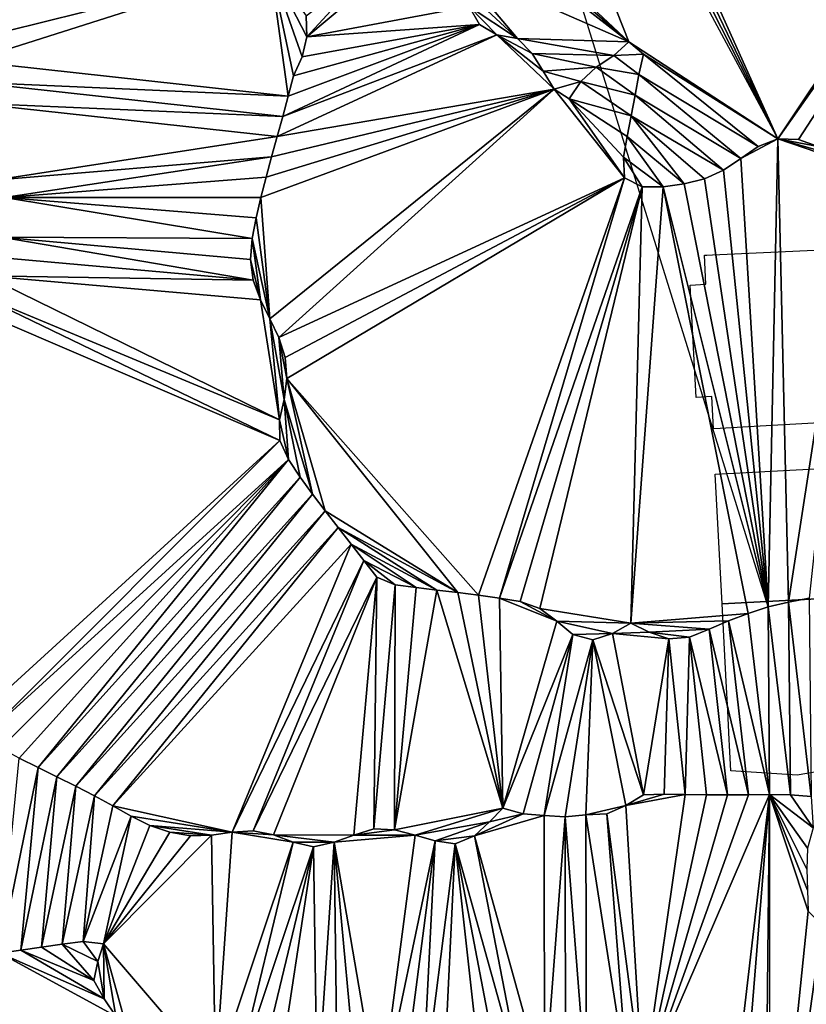
# Model space of a CAD drawing. Units: metres. Extents: x 115 to 1277, y 123 to 912.
# Drawn here: x 255 to 330, y 544 to 638 of the extents above; entities that cross this region are included whole.
import ezdxf

# ---------------------------------------------------------------- set-up
doc = ezdxf.new("R2010")
doc.units = ezdxf.units.M
doc.header["$MEASUREMENT"] = 0
doc.layers.add('EXISTENTE', color=7, linetype='Continuous', true_color=0xb8b8b8)
doc.layers.add('TERRENO', color=7, linetype='Continuous', true_color=0xf5f5f5)

msp = doc.modelspace()

# ---------------------------------------------------------------- linework, layer by layer
at = {"layer": 'EXISTENTE', "elevation": 170}
for points in [[(320.768, 599.009), (320.608, 602.089), (319.108, 601.989), (318.558, 612.669), (320.058, 612.769), (319.918, 615.519), (320.138, 615.529), (320.678, 615.559), (346.358, 616.749), (353.998, 617.089), (357.928, 617.249), (359.588, 617.319), (359.798, 617.329), (360.458, 601.149), (354.668, 600.909), (324.658, 599.209), (321.418, 599.039)], [(334.848, 583.039), (321.588, 582.329), (320.928, 594.679), (328.028, 595.059), (334.208, 595.379)], [(334.848, 583.039), (321.588, 582.329), (320.928, 594.679), (328.028, 595.059), (334.208, 595.379)], [(321.588, 582.329), (334.848, 583.039), (335.268, 574.939), (335.298, 574.269), (335.908, 574.299), (337.938, 574.369), (337.988, 572.629), (338.748, 570.359), (334.648, 567.039), (328.728, 566.019), (322.438, 566.459), (322.308, 568.859), (322.278, 569.439), (322.128, 572.149), (321.978, 574.949)], [(321.588, 582.329), (334.848, 583.039), (335.268, 574.939), (335.298, 574.269), (335.908, 574.299), (337.938, 574.369), (337.988, 572.629), (338.748, 570.359), (334.648, 567.039), (328.728, 566.019), (322.438, 566.459), (322.308, 568.859), (322.278, 569.439), (322.128, 572.149), (321.978, 574.949)], [(321.588, 582.329), (334.848, 583.039), (335.268, 574.939), (335.298, 574.269), (335.908, 574.299), (337.938, 574.369), (337.988, 572.629), (338.748, 570.359), (334.648, 567.039), (328.728, 566.019), (322.438, 566.459), (322.308, 568.859), (322.278, 569.439), (322.128, 572.149), (321.978, 574.949)]]:
    msp.add_lwpolyline(points, close=True, dxfattribs=at)
at = {"layer": 'TERRENO'}
for points in [[(326.885, 626.589, 190), (291.065, 701.353, 190), (292.94, 702.048, 190)], [(352.922, 665.608, 188), (326.885, 626.589, 190), (292.94, 702.048, 190)], [(326.885, 626.589, 190), (289.139, 700.817, 190), (291.065, 701.353, 190)], [(326.885, 626.589, 190), (312.728, 635.837, 190), (287.178, 700.432, 190)], [(312.728, 635.837, 190), (292.855, 654.453, 190), (287.178, 700.432, 190)], [(326.885, 626.589, 190), (325.964, 582.042, 192), (289.139, 700.817, 190)], [(353.395, 664.295, 188), (326.885, 626.589, 190), (352.922, 665.608, 188)], [(353.395, 664.295, 188), (328.862, 626.524, 190), (326.885, 626.589, 190)], [(353.395, 664.295, 188), (330.75, 625.881, 190), (328.862, 626.524, 190)], [(312.728, 635.837, 190), (293.348, 652.52, 190), (292.855, 654.453, 190)], [(312.728, 635.837, 190), (293.741, 650.559, 190), (293.348, 652.52, 190)], [(278.587, 643.104, 190), (249.87, 635.975, 194), (262.403, 651.069, 192)], [(262.403, 651.069, 192), (249.87, 635.975, 194), (255.312, 648.502, 192)], [(312.728, 635.837, 190), (296.327, 643.02, 190), (293.741, 650.559, 190)], [(255.312, 648.502, 192), (249.87, 635.975, 194), (249.722, 637.97, 194)], [(278.587, 643.104, 190), (249.992, 633.979, 194), (249.87, 635.975, 194)], [(280.292, 630.671, 192), (249.992, 633.979, 194), (278.587, 643.104, 190)], [(282.051, 636.297, 192), (278.587, 643.104, 190), (281.985, 638.295, 192)], [(282.051, 636.297, 192), (281.616, 634.421, 192), (278.587, 643.104, 190)], [(281.616, 634.421, 192), (280.798, 632.606, 192), (278.587, 643.104, 190)], [(280.798, 632.606, 192), (280.292, 630.671, 192), (278.587, 643.104, 190)], [(288.582, 643.388, 190), (282.051, 636.297, 192), (281.985, 638.295, 192)], [(297.503, 639.206, 190), (282.051, 636.297, 192), (290.581, 643.454, 190)], [(290.581, 643.454, 190), (282.051, 636.297, 192), (288.582, 643.388, 190)], [(312.728, 635.837, 190), (302.113, 636.155, 190), (296.327, 643.02, 190)], [(302.113, 636.155, 190), (296.812, 641.082, 190), (296.327, 643.02, 190)], [(302.113, 636.155, 190), (297.503, 639.206, 190), (296.812, 641.082, 190)], [(298.486, 637.473, 190), (282.051, 636.297, 192), (297.503, 639.206, 190)], [(302.113, 636.155, 190), (300.159, 636.495, 190), (297.503, 639.206, 190)], [(300.159, 636.495, 190), (298.486, 637.473, 190), (297.503, 639.206, 190)], [(300.159, 636.495, 190), (279.779, 628.738, 192), (298.486, 637.473, 190)], [(298.486, 637.473, 190), (279.779, 628.738, 192), (280.292, 630.671, 192)], [(298.486, 637.473, 190), (280.292, 630.671, 192), (280.798, 632.606, 192)], [(298.486, 637.473, 190), (280.798, 632.606, 192), (281.616, 634.421, 192)], [(298.486, 637.473, 190), (281.616, 634.421, 192), (282.051, 636.297, 192)], [(305.609, 631.339, 190), (279.241, 626.812, 192), (300.159, 636.495, 190)], [(300.159, 636.495, 190), (279.241, 626.812, 192), (279.779, 628.738, 192)], [(305.609, 631.339, 190), (300.159, 636.495, 190), (304.558, 633.039, 190)], [(304.558, 633.039, 190), (300.159, 636.495, 190), (303.498, 634.735, 190)], [(303.498, 634.735, 190), (300.159, 636.495, 190), (302.113, 636.155, 190)], [(312.728, 635.837, 190), (311.275, 634.526, 190), (302.113, 636.155, 190)], [(311.275, 634.526, 190), (303.498, 634.735, 190), (302.113, 636.155, 190)], [(314.123, 634.66, 190), (311.275, 634.526, 190), (312.728, 635.837, 190)], [(326.885, 626.589, 190), (314.123, 634.66, 190), (312.728, 635.837, 190)], [(311.275, 634.526, 190), (309.603, 633.429, 190), (303.498, 634.735, 190)], [(309.603, 633.429, 190), (304.558, 633.039, 190), (303.498, 634.735, 190)], [(313.679, 632.724, 190), (309.603, 633.429, 190), (311.275, 634.526, 190)], [(314.123, 634.66, 190), (313.679, 632.724, 190), (311.275, 634.526, 190)], [(325.032, 625.867, 190), (313.679, 632.724, 190), (314.123, 634.66, 190)], [(326.885, 626.589, 190), (325.032, 625.867, 190), (314.123, 634.66, 190)], [(280.292, 630.671, 192), (250.107, 631.982, 194), (249.992, 633.979, 194)], [(309.603, 633.429, 190), (308.152, 632.068, 190), (304.558, 633.039, 190)], [(308.152, 632.068, 190), (305.609, 631.339, 190), (304.558, 633.039, 190)], [(313.31, 630.758, 190), (308.152, 632.068, 190), (309.603, 633.429, 190)], [(313.679, 632.724, 190), (313.31, 630.758, 190), (309.603, 633.429, 190)], [(323.379, 624.745, 190), (313.31, 630.758, 190), (313.679, 632.724, 190)], [(325.032, 625.867, 190), (323.379, 624.745, 190), (313.679, 632.724, 190)], [(280.292, 630.671, 192), (279.779, 628.738, 192), (250.107, 631.982, 194)], [(279.779, 628.738, 192), (250.233, 629.986, 194), (250.107, 631.982, 194)], [(308.152, 632.068, 190), (307.047, 630.41, 190), (305.609, 631.339, 190)], [(312.927, 628.795, 190), (307.047, 630.41, 190), (308.152, 632.068, 190)], [(313.31, 630.758, 190), (312.927, 628.795, 190), (308.152, 632.068, 190)], [(305.609, 631.339, 190), (278.547, 609.483, 192), (277.691, 621.016, 192)], [(305.609, 631.339, 190), (277.691, 621.016, 192), (278.186, 622.954, 192)], [(305.609, 631.339, 190), (278.186, 622.954, 192), (278.705, 624.885, 192)], [(305.609, 631.339, 190), (279.413, 607.681, 192), (278.547, 609.483, 192)], [(305.609, 631.339, 190), (278.705, 624.885, 192), (279.241, 626.812, 192)], [(312.3, 622.894, 190), (279.413, 607.681, 192), (305.609, 631.339, 190)], [(312.3, 622.894, 190), (305.609, 631.339, 190), (307.047, 630.41, 190)], [(321.732, 623.611, 190), (312.927, 628.795, 190), (313.31, 630.758, 190)], [(323.379, 624.745, 190), (321.732, 623.611, 190), (313.31, 630.758, 190)], [(279.779, 628.738, 192), (279.241, 626.812, 192), (250.233, 629.986, 194)], [(279.241, 626.812, 192), (252.303, 622.683, 194), (250.233, 629.986, 194)], [(312.927, 628.795, 190), (312.552, 626.831, 190), (307.047, 630.41, 190)], [(312.552, 626.831, 190), (312.201, 624.862, 190), (307.047, 630.41, 190)], [(312.3, 622.894, 190), (307.047, 630.41, 190), (312.201, 624.862, 190)], [(317.966, 622.331, 190), (312.552, 626.831, 190), (312.927, 628.795, 190)], [(321.732, 623.611, 190), (319.909, 622.801, 190), (312.927, 628.795, 190)], [(319.909, 622.801, 190), (317.966, 622.331, 190), (312.927, 628.795, 190)], [(279.241, 626.812, 192), (278.705, 624.885, 192), (252.303, 622.683, 194)], [(315.988, 622.047, 190), (312.201, 624.862, 190), (312.552, 626.831, 190)], [(317.966, 622.331, 190), (315.988, 622.047, 190), (312.552, 626.831, 190)], [(326.885, 626.589, 190), (323.379, 624.745, 190), (325.032, 625.867, 190)], [(326.885, 626.589, 190), (325.964, 582.042, 192), (323.379, 624.745, 190)], [(327.909, 582.508, 192), (325.964, 582.042, 192), (326.885, 626.589, 190)], [(334.315, 624.067, 190), (326.885, 626.589, 190), (332.542, 624.993, 190)], [(334.315, 624.067, 190), (327.909, 582.508, 192), (326.885, 626.589, 190)], [(332.542, 624.993, 190), (326.885, 626.589, 190), (330.75, 625.881, 190)], [(330.75, 625.881, 190), (326.885, 626.589, 190), (328.862, 626.524, 190)], [(278.705, 624.885, 192), (253.294, 621.029, 194), (252.303, 622.683, 194)], [(278.705, 624.885, 192), (278.186, 622.954, 192), (253.294, 621.029, 194)], [(315.988, 622.047, 190), (313.992, 622.033, 190), (312.201, 624.862, 190)], [(313.992, 622.033, 190), (312.3, 622.894, 190), (312.201, 624.862, 190)], [(325.964, 582.042, 192), (321.732, 623.611, 190), (323.379, 624.745, 190)], [(325.964, 582.042, 192), (319.909, 622.801, 190), (321.732, 623.611, 190)], [(334.315, 624.067, 190), (329.873, 582.875, 192), (327.909, 582.508, 192)], [(278.186, 622.954, 192), (277.691, 621.016, 192), (253.294, 621.029, 194)], [(312.3, 622.894, 190), (280.004, 605.777, 192), (279.413, 607.681, 192)], [(312.3, 622.894, 190), (280.158, 603.788, 192), (280.004, 605.777, 192)], [(312.3, 622.894, 190), (298.414, 583.156, 192), (280.158, 603.788, 192)], [(312.3, 622.894, 190), (300.395, 582.877, 192), (298.414, 583.156, 192)], [(313.992, 622.033, 190), (300.395, 582.877, 192), (312.3, 622.894, 190)], [(325.964, 582.042, 192), (315.988, 622.047, 190), (317.966, 622.331, 190)], [(325.964, 582.042, 192), (317.966, 622.331, 190), (319.909, 622.801, 190)], [(313.992, 622.033, 190), (302.37, 582.566, 192), (300.395, 582.877, 192)], [(313.992, 622.033, 190), (304.244, 581.893, 192), (302.37, 582.566, 192)], [(313.992, 622.033, 190), (312.897, 580.507, 192), (304.244, 581.893, 192)], [(324.062, 581.426, 192), (312.897, 580.507, 192), (315.988, 622.047, 190)], [(315.988, 622.047, 190), (312.897, 580.507, 192), (313.992, 622.033, 190)], [(325.964, 582.042, 192), (324.062, 581.426, 192), (315.988, 622.047, 190)], [(276.872, 617.103, 192), (252.977, 617.254, 194), (253.294, 621.029, 194)], [(277.691, 621.016, 192), (277.238, 619.068, 192), (253.294, 621.029, 194)], [(277.238, 619.068, 192), (276.872, 617.103, 192), (253.294, 621.029, 194)], [(278.547, 609.483, 192), (277.238, 619.068, 192), (277.691, 621.016, 192)], [(278.547, 609.483, 192), (276.872, 617.103, 192), (277.238, 619.068, 192)], [(276.939, 613.135, 192), (252.37, 615.351, 194), (252.977, 617.254, 194)], [(276.939, 613.135, 192), (252.977, 617.254, 194), (276.69, 615.114, 192)], [(276.872, 617.103, 192), (276.69, 615.114, 192), (252.977, 617.254, 194)], [(277.647, 611.269, 192), (276.69, 615.114, 192), (276.872, 617.103, 192)], [(278.547, 609.483, 192), (277.647, 611.269, 192), (276.872, 617.103, 192)], [(276.939, 613.135, 192), (251.486, 613.564, 194), (252.37, 615.351, 194)], [(277.647, 611.269, 192), (276.939, 613.135, 192), (276.69, 615.114, 192)], [(279.476, 599.853, 192), (250.243, 612.009, 194), (251.486, 613.564, 194)], [(279.476, 599.853, 192), (251.486, 613.564, 194), (277.647, 611.269, 192)], [(277.647, 611.269, 192), (251.486, 613.564, 194), (276.939, 613.135, 192)], [(279.48, 597.878, 192), (248.477, 611.181, 194), (250.243, 612.009, 194)], [(279.48, 597.878, 192), (250.243, 612.009, 194), (279.476, 599.853, 192)], [(279.48, 597.878, 192), (249.357, 570.384, 194), (248.477, 611.181, 194)], [(279.476, 599.853, 192), (277.647, 611.269, 192), (278.547, 609.483, 192)], [(279.907, 601.805, 192), (278.547, 609.483, 192), (279.413, 607.681, 192)], [(279.907, 601.805, 192), (279.476, 599.853, 192), (278.547, 609.483, 192)], [(280.158, 603.788, 192), (279.413, 607.681, 192), (280.004, 605.777, 192)], [(280.158, 603.788, 192), (279.907, 601.805, 192), (279.413, 607.681, 192)], [(282.612, 592.792, 192), (279.907, 601.805, 192), (280.158, 603.788, 192)], [(298.414, 583.156, 192), (296.431, 583.409, 192), (280.158, 603.788, 192)], [(296.431, 583.409, 192), (283.817, 591.195, 192), (280.158, 603.788, 192)], [(283.817, 591.195, 192), (282.612, 592.792, 192), (280.158, 603.788, 192)], [(280.325, 596.071, 192), (279.476, 599.853, 192), (279.907, 601.805, 192)], [(282.612, 592.792, 192), (281.436, 594.409, 192), (279.907, 601.805, 192)], [(281.436, 594.409, 192), (280.325, 596.071, 192), (279.907, 601.805, 192)], [(280.325, 596.071, 192), (279.48, 597.878, 192), (279.476, 599.853, 192)], [(279.48, 597.878, 192), (251.189, 569.586, 194), (249.357, 570.384, 194)], [(280.325, 596.071, 192), (251.189, 569.586, 194), (279.48, 597.878, 192)], [(280.325, 596.071, 192), (252.924, 568.592, 194), (251.189, 569.586, 194)], [(280.325, 596.071, 192), (254.685, 567.645, 194), (252.924, 568.592, 194)], [(280.325, 596.071, 192), (256.477, 566.757, 194), (254.685, 567.645, 194)], [(281.436, 594.409, 192), (256.477, 566.757, 194), (280.325, 596.071, 192)], [(281.436, 594.409, 192), (258.27, 565.87, 194), (256.477, 566.757, 194)], [(282.612, 592.792, 192), (258.27, 565.87, 194), (281.436, 594.409, 192)], [(282.612, 592.792, 192), (260.061, 564.98, 194), (258.27, 565.87, 194)], [(283.817, 591.195, 192), (260.061, 564.98, 194), (282.612, 592.792, 192)], [(283.817, 591.195, 192), (261.841, 564.068, 194), (260.061, 564.98, 194)], [(285.034, 589.608, 192), (261.841, 564.068, 194), (283.817, 591.195, 192)], [(296.431, 583.409, 192), (285.034, 589.608, 192), (283.817, 591.195, 192)], [(285.034, 589.608, 192), (263.593, 563.103, 194), (261.841, 564.068, 194)], [(286.268, 588.034, 192), (263.593, 563.103, 194), (285.034, 589.608, 192)], [(296.431, 583.409, 192), (294.446, 583.654, 192), (285.034, 589.608, 192)], [(294.446, 583.654, 192), (286.268, 588.034, 192), (285.034, 589.608, 192)], [(286.268, 588.034, 192), (274.958, 560.62, 194), (263.593, 563.103, 194)], [(287.499, 586.458, 192), (274.958, 560.62, 194), (286.268, 588.034, 192)], [(294.446, 583.654, 192), (292.46, 583.897, 192), (286.268, 588.034, 192)], [(292.46, 583.897, 192), (287.499, 586.458, 192), (286.268, 588.034, 192)], [(287.499, 586.458, 192), (276.95, 560.74, 194), (274.958, 560.62, 194)], [(288.731, 584.882, 192), (276.95, 560.74, 194), (287.499, 586.458, 192)], [(292.46, 583.897, 192), (290.475, 584.14, 192), (287.499, 586.458, 192)], [(290.475, 584.14, 192), (288.731, 584.882, 192), (287.499, 586.458, 192)], [(288.731, 584.882, 192), (278.905, 560.352, 194), (276.95, 560.74, 194)], [(288.731, 584.882, 192), (286.538, 560.313, 194), (278.905, 560.352, 194)], [(288.731, 584.882, 192), (288.442, 560.917, 194), (286.538, 560.313, 194)], [(290.475, 584.14, 192), (288.442, 560.917, 194), (288.731, 584.882, 192)], [(290.475, 584.14, 192), (290.422, 560.825, 194), (288.442, 560.917, 194)], [(292.46, 583.897, 192), (290.422, 560.825, 194), (290.475, 584.14, 192)], [(294.446, 583.654, 192), (290.422, 560.825, 194), (292.46, 583.897, 192)], [(300.733, 562.886, 194), (290.422, 560.825, 194), (294.446, 583.654, 192)], [(300.733, 562.886, 194), (294.446, 583.654, 192), (296.431, 583.409, 192)], [(300.733, 562.886, 194), (296.431, 583.409, 192), (298.414, 583.156, 192)], [(300.733, 562.886, 194), (298.414, 583.156, 192), (300.395, 582.877, 192)], [(305.848, 580.705, 192), (300.395, 582.877, 192), (302.37, 582.566, 192)], [(305.848, 580.705, 192), (300.733, 562.886, 194), (300.395, 582.877, 192)], [(305.848, 580.705, 192), (302.37, 582.566, 192), (304.244, 581.893, 192)], [(326.091, 564.179, 194), (324.062, 581.426, 192), (325.964, 582.042, 192)], [(328.091, 564.153, 194), (325.964, 582.042, 192), (327.909, 582.508, 192)], [(328.091, 564.153, 194), (326.091, 564.179, 194), (325.964, 582.042, 192)], [(330.083, 564.001, 194), (327.909, 582.508, 192), (329.873, 582.875, 192)], [(330.083, 564.001, 194), (328.091, 564.153, 194), (327.909, 582.508, 192)], [(312.897, 580.507, 192), (305.848, 580.705, 192), (304.244, 581.893, 192)], [(324.062, 581.426, 192), (322.197, 580.708, 192), (312.897, 580.507, 192)], [(326.091, 564.179, 194), (322.197, 580.708, 192), (324.062, 581.426, 192)], [(307.379, 579.43, 192), (300.733, 562.886, 194), (305.848, 580.705, 192)], [(312.897, 580.507, 192), (311.165, 579.514, 192), (305.848, 580.705, 192)], [(311.165, 579.514, 192), (307.379, 579.43, 192), (305.848, 580.705, 192)], [(314.644, 579.635, 192), (311.165, 579.514, 192), (312.897, 580.507, 192)], [(322.197, 580.708, 192), (320.362, 579.913, 192), (312.897, 580.507, 192)], [(320.362, 579.913, 192), (314.644, 579.635, 192), (312.897, 580.507, 192)], [(324.091, 564.159, 194), (320.362, 579.913, 192), (322.197, 580.708, 192)], [(326.091, 564.179, 194), (324.091, 564.159, 194), (322.197, 580.708, 192)], [(307.379, 579.43, 192), (302.66, 562.365, 194), (300.733, 562.886, 194)], [(307.379, 579.43, 192), (304.652, 562.202, 194), (302.66, 562.365, 194)], [(309.281, 578.908, 192), (304.652, 562.202, 194), (307.379, 579.43, 192)], [(311.165, 579.514, 192), (309.281, 578.908, 192), (307.379, 579.43, 192)], [(314.097, 564.172, 194), (309.281, 578.908, 192), (311.165, 579.514, 192)], [(316.522, 578.995, 192), (311.165, 579.514, 192), (314.644, 579.635, 192)], [(316.522, 578.995, 192), (314.097, 564.172, 194), (311.165, 579.514, 192)], [(320.362, 579.913, 192), (318.502, 579.178, 192), (314.644, 579.635, 192)], [(318.502, 579.178, 192), (316.522, 578.995, 192), (314.644, 579.635, 192)], [(322.091, 564.159, 194), (318.502, 579.178, 192), (320.362, 579.913, 192)], [(324.091, 564.159, 194), (322.091, 564.159, 194), (320.362, 579.913, 192)], [(309.281, 578.908, 192), (306.648, 562.079, 194), (304.652, 562.202, 194)], [(309.281, 578.908, 192), (308.633, 562.242, 194), (306.648, 562.079, 194)], [(312.418, 563.156, 194), (308.633, 562.242, 194), (309.281, 578.908, 192)], [(314.097, 564.172, 194), (312.418, 563.156, 194), (309.281, 578.908, 192)], [(316.522, 578.995, 192), (316.092, 564.236, 194), (314.097, 564.172, 194)], [(318.091, 564.193, 194), (316.092, 564.236, 194), (316.522, 578.995, 192)], [(318.502, 579.178, 192), (318.091, 564.193, 194), (316.522, 578.995, 192)], [(320.091, 564.167, 194), (318.091, 564.193, 194), (318.502, 579.178, 192)], [(322.091, 564.159, 194), (320.091, 564.167, 194), (318.502, 579.178, 192)], [(256.477, 566.757, 194), (252.846, 549.101, 196), (254.685, 567.645, 194)], [(256.477, 566.757, 194), (254.826, 549.378, 196), (252.846, 549.101, 196)], [(258.27, 565.87, 194), (254.826, 549.378, 196), (256.477, 566.757, 194)], [(258.27, 565.87, 194), (256.806, 549.665, 196), (254.826, 549.378, 196)], [(260.061, 564.98, 194), (256.806, 549.665, 196), (258.27, 565.87, 194)], [(260.061, 564.98, 194), (258.784, 549.957, 196), (256.806, 549.665, 196)], [(261.841, 564.068, 194), (258.784, 549.957, 196), (260.061, 564.98, 194)], [(318.091, 564.193, 194), (312.418, 563.156, 194), (316.092, 564.236, 194)], [(316.092, 564.236, 194), (312.418, 563.156, 194), (314.097, 564.172, 194)], [(261.841, 564.068, 194), (260.77, 550.188, 196), (258.784, 549.957, 196)], [(263.593, 563.103, 194), (260.77, 550.188, 196), (261.841, 564.068, 194)], [(318.091, 564.193, 194), (314.059, 536.219, 196), (312.418, 563.156, 194)], [(320.091, 564.167, 194), (314.059, 536.219, 196), (318.091, 564.193, 194)], [(326.091, 564.179, 194), (314.059, 536.219, 196), (324.091, 564.159, 194)], [(326.091, 564.179, 194), (321.531, 525.054, 196), (314.059, 536.219, 196)], [(322.091, 564.159, 194), (314.059, 536.219, 196), (320.091, 564.167, 194)], [(324.091, 564.159, 194), (314.059, 536.219, 196), (322.091, 564.159, 194)], [(326.091, 564.179, 194), (322.815, 523.545, 196), (321.531, 525.054, 196)], [(326.091, 564.179, 194), (325.578, 512.001, 196), (322.815, 523.545, 196)], [(326.091, 564.179, 194), (326.083, 510.387, 196), (325.578, 512.001, 196)], [(329.792, 553.089, 194), (325.578, 512.001, 196), (326.091, 564.179, 194)], [(330.253, 561.003, 194), (326.091, 564.179, 194), (328.091, 564.153, 194)], [(330.253, 561.003, 194), (329.721, 559.081, 194), (326.091, 564.179, 194)], [(329.792, 553.089, 194), (326.091, 564.179, 194), (329.72, 555.087, 194)], [(329.721, 559.081, 194), (329.649, 557.086, 194), (326.091, 564.179, 194)], [(329.72, 555.087, 194), (326.091, 564.179, 194), (329.649, 557.086, 194)], [(330.253, 561.003, 194), (328.091, 564.153, 194), (330.083, 564.001, 194)], [(265.339, 562.129, 194), (260.77, 550.188, 196), (263.593, 563.103, 194)], [(274.958, 560.62, 194), (265.339, 562.129, 194), (263.593, 563.103, 194)], [(300.733, 562.886, 194), (292.36, 560.331, 194), (290.422, 560.825, 194)], [(300.733, 562.886, 194), (299.436, 561.601, 194), (292.36, 560.331, 194)], [(304.652, 562.202, 194), (298.026, 560.27, 194), (302.66, 562.365, 194)], [(302.66, 562.365, 194), (298.026, 560.27, 194), (299.436, 561.601, 194)], [(302.66, 562.365, 194), (299.436, 561.601, 194), (300.733, 562.886, 194)], [(312.418, 563.156, 194), (310.629, 562.363, 194), (308.633, 562.242, 194)], [(312.655, 536.469, 196), (308.633, 562.242, 194), (310.629, 562.363, 194)], [(314.059, 536.219, 196), (310.629, 562.363, 194), (312.418, 563.156, 194)], [(314.059, 536.219, 196), (312.655, 536.469, 196), (310.629, 562.363, 194)], [(265.339, 562.129, 194), (262.716, 549.988, 196), (260.77, 550.188, 196)], [(267.129, 561.239, 194), (262.716, 549.988, 196), (265.339, 562.129, 194)], [(274.958, 560.62, 194), (267.129, 561.239, 194), (265.339, 562.129, 194)], [(299.436, 561.601, 194), (294.283, 559.781, 194), (292.36, 560.331, 194)], [(299.436, 561.601, 194), (298.026, 560.27, 194), (294.283, 559.781, 194)], [(304.696, 536.227, 196), (298.026, 560.27, 194), (304.652, 562.202, 194)], [(306.648, 562.079, 194), (304.696, 536.227, 196), (304.652, 562.202, 194)], [(306.696, 536.228, 196), (304.696, 536.227, 196), (306.648, 562.079, 194)], [(308.695, 536.16, 196), (306.648, 562.079, 194), (308.633, 562.242, 194)], [(308.695, 536.16, 196), (306.696, 536.228, 196), (306.648, 562.079, 194)], [(312.655, 536.469, 196), (308.695, 536.16, 196), (308.633, 562.242, 194)], [(269.018, 560.59, 194), (262.716, 549.988, 196), (267.129, 561.239, 194)], [(270.987, 560.254, 194), (262.716, 549.988, 196), (269.018, 560.59, 194)], [(274.958, 560.62, 194), (272.982, 560.313, 194), (267.129, 561.239, 194)], [(272.982, 560.313, 194), (269.018, 560.59, 194), (267.129, 561.239, 194)], [(272.982, 560.313, 194), (270.987, 560.254, 194), (269.018, 560.59, 194)], [(274.958, 560.62, 194), (273.378, 537.551, 196), (272.982, 560.313, 194)], [(280.776, 559.647, 194), (273.378, 537.551, 196), (274.958, 560.62, 194)], [(278.905, 560.352, 194), (274.958, 560.62, 194), (276.95, 560.74, 194)], [(280.776, 559.647, 194), (274.958, 560.62, 194), (278.905, 560.352, 194)], [(290.422, 560.825, 194), (286.538, 560.313, 194), (288.442, 560.917, 194)], [(292.36, 560.331, 194), (286.538, 560.313, 194), (290.422, 560.825, 194)], [(273.378, 537.551, 196), (262.716, 549.988, 196), (272.982, 560.313, 194)], [(272.982, 560.313, 194), (262.716, 549.988, 196), (270.987, 560.254, 194)], [(280.776, 559.647, 194), (275.343, 537.188, 196), (273.378, 537.551, 196)], [(282.709, 559.209, 194), (275.343, 537.188, 196), (280.776, 559.647, 194)], [(286.538, 560.313, 194), (284.654, 559.641, 194), (278.905, 560.352, 194)], [(284.654, 559.641, 194), (280.776, 559.647, 194), (278.905, 560.352, 194)], [(284.654, 559.641, 194), (282.709, 559.209, 194), (280.776, 559.647, 194)], [(284.654, 559.641, 194), (283.038, 535.227, 196), (282.709, 559.209, 194)], [(284.993, 534.815, 196), (283.038, 535.227, 196), (284.654, 559.641, 194)], [(292.36, 560.331, 194), (284.654, 559.641, 194), (286.538, 560.313, 194)], [(292.36, 560.331, 194), (288.974, 534.45, 196), (284.654, 559.641, 194)], [(288.974, 534.45, 196), (286.979, 534.584, 196), (284.654, 559.641, 194)], [(286.979, 534.584, 196), (284.993, 534.815, 196), (284.654, 559.641, 194)], [(294.283, 559.781, 194), (288.974, 534.45, 196), (292.36, 560.331, 194)], [(294.283, 559.781, 194), (290.973, 534.364, 196), (288.974, 534.45, 196)], [(294.283, 559.781, 194), (292.972, 534.309, 196), (290.973, 534.364, 196)], [(296.18, 559.505, 194), (292.972, 534.309, 196), (294.283, 559.781, 194)], [(298.026, 560.27, 194), (296.18, 559.505, 194), (294.283, 559.781, 194)], [(302.707, 536.032, 196), (296.18, 559.505, 194), (298.026, 560.27, 194)], [(304.696, 536.227, 196), (302.707, 536.032, 196), (298.026, 560.27, 194)], [(282.709, 559.209, 194), (277.268, 536.647, 196), (275.343, 537.188, 196)], [(282.709, 559.209, 194), (279.171, 536.032, 196), (277.268, 536.647, 196)], [(283.038, 535.227, 196), (279.171, 536.032, 196), (282.709, 559.209, 194)], [(296.18, 559.505, 194), (294.972, 534.293, 196), (292.972, 534.309, 196)], [(298.898, 534.863, 196), (294.972, 534.293, 196), (296.18, 559.505, 194)], [(302.707, 536.032, 196), (300.757, 535.597, 196), (296.18, 559.505, 194)], [(300.757, 535.597, 196), (298.898, 534.863, 196), (296.18, 559.505, 194)], [(331.117, 551.773, 194), (325.578, 512.001, 196), (329.792, 553.089, 194)], [(332.7, 514.809, 196), (325.578, 512.001, 196), (331.117, 551.773, 194)], [(262.16, 548.303, 196), (258.784, 549.957, 196), (260.77, 550.188, 196)], [(262.716, 549.988, 196), (262.16, 548.303, 196), (260.77, 550.188, 196)], [(262.765, 544.751, 196), (252.846, 549.101, 196), (254.826, 549.378, 196)], [(261.792, 546.497, 196), (254.826, 549.378, 196), (256.806, 549.665, 196)], [(262.765, 544.751, 196), (254.826, 549.378, 196), (261.792, 546.497, 196)], [(261.792, 546.497, 196), (256.806, 549.665, 196), (258.784, 549.957, 196)], [(262.16, 548.303, 196), (261.792, 546.497, 196), (258.784, 549.957, 196)], [(262.765, 544.751, 196), (262.16, 548.303, 196), (262.716, 549.988, 196)], [(273.378, 537.551, 196), (265.054, 541.473, 196), (262.716, 549.988, 196)], [(265.054, 541.473, 196), (263.868, 543.084, 196), (262.716, 549.988, 196)], [(263.868, 543.084, 196), (262.765, 544.751, 196), (262.716, 549.988, 196)], [(263.868, 543.084, 196), (248.026, 526.643, 198), (252.846, 549.101, 196)], [(263.868, 543.084, 196), (252.846, 549.101, 196), (262.765, 544.751, 196)], [(262.765, 544.751, 196), (261.792, 546.497, 196), (262.16, 548.303, 196)]]:
    msp.add_3dface(points, dxfattribs=at)

doc.saveas('drawing.dxf')
